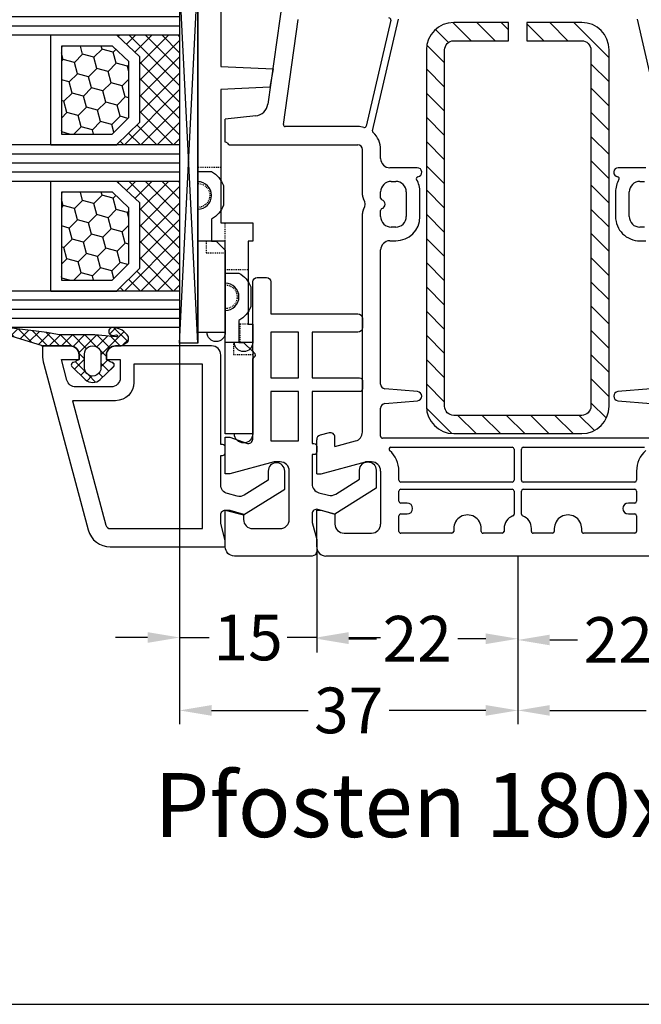
# Model space of a CAD drawing. Units: millimetres. Extents: x -5563 to -4202, y 8866 to 9941.
# Drawn here: x -5108 to -5040, y 8866 to 8973 of the extents above; entities that cross this region are included whole.
import ezdxf

# ---------------------------------------------------------------- set-up
doc = ezdxf.new("R2010")
doc.units = ezdxf.units.MM
for name, pattern in [('AUSGEZOGEN', [0]), ('GESTRICHELT2', [0.375, 0.25, -0.125]), ('VERDECKT2', [0.1875, 0.125, -0.0625])]:
    doc.linetypes.add(name, pattern=pattern)
for name, color, linetype in [('Bemaßung', 1, 'Continuous'), ('Dichtungen', 6, 'AUSGEZOGEN'), ('Glas', 4, 'Continuous'), ('Klotzbrücken', 20, 'Continuous'), ('Stahl', 94, 'Continuous'), ('Text', 7, 'Continuous')]:
    doc.layers.add(name, color=color, linetype=linetype)
doc.styles.add('arialn', font='ARIALN.TTF')
doc.styles.get("Standard").update_dxf_attribs({"font": 'arial.ttf'})
doc.dimstyles.new('Bemaßung klein', dxfattribs={"dimtxt": 5, "dimasz": 3.5, "dimexe": 1.5, "dimexo": 0, "dimgap": 1.5, "dimtad": 0, "dimtih": 1, "dimtoh": 1, "dimdsep": 46, "dimtxsty": 'arialn', "dimcen": 0, "dimclrd": 256, "dimclre": 256, "dimclrt": 256, "dimadec": 0, "dimazin": 0, "dimtfac": 1, "dimtmove": 0, "dimatfit": 3, "dimfxl": 1, "dimtolj": 1, "dimarcsym": 0})

# ---------------------------------------------------------------- blocks, each defined once
blk = doc.blocks.new('180044 gefräst 2seitig')
for p, q in [((0, 21), (0, -21)), ((-58.74499021086876, 13.06323285395206), (-46.5440798134242, 15.88003496749479)), ((-18.31193281083802, 14.54357787137408), (-17.99809734904579, 10.95642212862603)), ((-17.00190265095421, 10.95642212862612), (-16.68806718916153, 14.54357787137386)), ((-12.90000000000123, 14.79999999999995), (-12.90000000000127, -14.79999999999973)), ((-42.5, 14), (-42.5, 11.00000000000044)), ((-41.0000000000004, 13.35000000000034), (-41.00000000000036, 13.85000000000025)), ((-36, 13.85000000000022), (-36.00000000000011, 13.35000000000038)), ((-34.5, 13.35000000000036), (-34.5, 14.00000000000023)), ((-11.89999999999986, 0.6000000000003638), (-11.90000000000009, 13.88339895115087)), ((-9.299999999999955, 13), (-8.300000000000182, 13.00000000000017)), ((-7.099999999999454, 12.99999999999977), (-5.999999999999318, 13.00000000000018)), ((-4.399999999999409, 13), (-2.700000000000273, 13.00000000000018)), ((-37.15000000000009, 12.20000000000027), (-39.85000000000036, 12.20000000000027)), ((-8.100000000000183, 12.80000000000018), (-8.100000000000136, 0.599999999999909)), ((-7.2999999999995, 0.6000000000003638), (-7.299999999999454, 12.79999999999973)), ((-5.799999999999272, 12.80000000000018), (-5.79999999999959, 12.09999999999991)), ((-4.599999999999682, 12.09999999999991), (-4.599999999999409, 12.80000000000018)), ((-2.500000000000273, 12.80000000000018), (-2.500000000000045, 7.200000000000045)), ((-39.84999999999991, 10.70000000000033), (-37.15000000000009, 10.70000000000027)), ((-2.700000000000045, 7), (-3.000000000000227, 7)), ((-3, 4), (-2.700000000000045, 4.000000000000182)), ((-2.5, 3.800000000000182), (-2.500000000000045, 1.699999999999818)), ((-2.700000000000045, 1.499999999999773), (-2.999999999999886, 1.5)), ((-8.300000000000182, 0.399999999999909), (-11.69999999999982, 0.4000000000003752)), ((-4.590597372063257, 0.4000000000003183), (-7.099999999999454, 0.4000000000003638)), ((-11.90000000000004, -13.88339895115041), (-11.89999999999986, -0.599999999999909)), ((-11.69999999999982, -0.399999999999909), (-8.300000000000182, -0.3999999999999204)), ((-8.100000000000136, -0.599999999999909), (-8.100000000000136, -12.79999999999973)), ((-7.299999999999454, -12.79999999999973), (-7.2999999999995, -0.599999999999909)), ((-7.099999999999454, -0.399999999999909), (-4.590597372063257, -0.3999999999998636)), ((-3.000000000000228, -1.5), (-2.700000000000045, -1.500000000000057)), ((-2.500000000000045, -1.700000000000045), (-2.5, -3.800000000000182)), ((-2.700000000000045, -4.000000000000182), (-3, -4)), ((-3.000000000000228, -7), (-2.700000000000045, -7.000000000000057)), ((-2.500000000000045, -7.199999999999818), (-2.500000000000227, -12.79999999999973)), ((-37.15000000000009, -10.70000000000027), (-39.85000000000006, -10.70000000000031)), ((-42.5, -11.00000000000045), (-42.49999999999999, -13.99999999999997)), ((-17.99809734904579, -10.95642212862586), (-18.31193281083792, -14.5435778713738)), ((-16.6880671891613, -14.5435778713738), (-17.00190265095375, -10.95642212862589)), ((-39.85000000000036, -12.20000000000027), (-37.15000000000009, -12.2000000000003)), ((-5.79999999999959, -12.09999999999991), (-5.799999999999272, -12.79999999999973)), ((-4.599999999999409, -12.79999999999973), (-4.599999999999454, -12.09999999999991)), ((-46.5440798134241, -15.88003496749479), (-58.744990210869, -13.06323285395147)), ((-58.65500978913133, -13.90504975738904), (-47.05658312618903, -16.58275754096508)), ((-41.00000000000045, -13.85000000000025), (-41.0000000000004, -13.35000000000037)), ((-36, -13.35000000000036), (-36.00000000000009, -13.85000000000022)), ((-34.5, -14.00000000000023), (-34.50000000000003, -13.35000000000034)), ((-8.300000000000182, -12.99999999999973), (-9.299999999999955, -13)), ((-5.999999999999318, -12.99999999999973), (-7.099999999999454, -12.99999999999972)), ((-2.700000000000273, -13), (-4.399999999999409, -12.99999999999972)), ((-43.5, -15), (-44.5, -14.99999999999998)), ((-39.17082040344485, -15.00000000000023), (-39.85000000000036, -15.00000000000025)), ((-37.15000000000009, -15.00000000000026), (-37.82917959655606, -15.00000000000024)), ((-18.81003015988404, -14.99999999999997), (-33.5, -15.00000000000023)), ((-13.10000000000127, -14.99999999999972), (-16.18996984011562, -14.99999999999996)), ((-9.299999999999955, -14.99999999999955), (-3.5, -14.99999999999955)), ((-10.29999999999995, -15.99999999999955), (-10.29999999999995, -16.64833395016103)), ((-2.5, -19), (-2.5, -15.99999999999955)), ((-39.49498743721892, -16.99999999999983), (-44.5, -17)), ((-13.56128880494452, -17), (-37.50501256278089, -16.99999999999982)), ((-9, -21.5), (-10.29999999999995, -16.64833395016103)), ((-47, -17.5), (-47.00000000000023, -25.44165063248875)), ((-45.00000000000027, -31.49289321881361), (-45, -17.5)), ((-11.99011423967249, -20), (-12.59536297865543, -17.74118095489757)), ((-11.99011423967249, -20), (-13, -19.99999999999955)), ((-5, -21.5), (-4.598076211353373, -20)), ((-4.598076211353373, -20), (-3.5, -20)), ((-13.48296291314455, -20.62940952255076), (-13.21501372071361, -21.62940952255121)), ((-9, -22), (-9, -21.5)), ((-5, -22), (-5, -21.5)), ((-9, -22), (-12.73205080756907, -22)), ((-1, -22), (-5, -22)), ((-47.2278346201922, -25.63970424623699), (-58.72783462019197, -24.02348464715965)), ((-63.8078101300407, -25.32919579377502), (-49.4574700645494, -27.34600456484216)), ((-48.17485239855046, -28.67080250540587), (-47.81633616705983, -31.99999999999974)), ((-45.30000000000018, -31.99999999999973), (-47.81633616705983, -31.99999999999974)), ((-45.21213203435586, -31.78786796564367), (-45.05857864376276, -31.63431457505081))]:
    blk.add_line(p, q)
for centre, radius, start, end in [((-9.299999999999955, 16), 3, 221.4096221092321, 270), ((-39.85000000000036, 13.35000000000031), 1.150000000000034, 179.9999999999984, 270), ((-37.15000000000009, 13.35000000000028), 1.149999999999977, 270, 4.876099524153687e-12), ((-37.15000000000009, 13.35000000000034), 2.650000000000063, 270, 6.394884621840902e-13), ((-8.300000000000182, 12.80000000000018), 0.2, 0, 90), ((-7.099999999999454, 12.79999999999973), 0.2, 90, 180), ((-5.999999999999318, 12.80000000000018), 0.2, 0, 90), ((-4.399999999999409, 12.80000000000018), 0.2, 90, 180), ((-2.700000000000273, 12.80000000000018), 0.2, 0, 90), ((-5.199999999999591, 12.09999999999991), 0.6, 180, 0), ((-42, 11.00000000000045), 0.4999999999999987, 180.0000000000016, 351.8392264145179), ((-41.30708844710261, 10.90063411117939), 0.2000000000000357, 59.25226550869598, 171.8392264146153), ((-39.84999999999945, 13.35000000000048), 2.650000000000162, 239.2522655085239, 269.9999999999902), ((-17.5, 10.99999999999986), 0.4999999999999165, 185.000000000001, 355.0000000000092), ((-3.000000000000227, 5.5), 1.5, 90, 270.0000000000086), ((-2.700000000000045, 7.200000000000045), 0.2, 270, 0), ((-2.700000000000045, 3.800000000000182), 0.2, 0, 90), ((-3.000000000000227, 0), 1.5, 89.99999999998697, 159.3326835065287), ((-2.700000000000045, 1.699999999999818), 0.2, 270, 0), ((-11.69999999999982, 0.6000000000003638), 0.2, 180, 270), ((-8.300000000000182, 0.599999999999909), 0.2, 270, 0), ((-7.099999999999454, 0.6000000000003638), 0.2, 180, 270), ((-4.590597372063257, 0.600000000000307), 0.2, 270, 339.3326835065341), ((-11.69999999999982, -0.599999999999909), 0.2, 90, 180), ((-8.300000000000182, -0.599999999999909), 0.2, 0, 90), ((-7.099999999999454, -0.599999999999909), 0.2, 90, 180), ((-4.590597372063257, -0.5999999999998522), 0.2, 20.66731649344302, 90), ((-3.000000000000227, 0), 1.5, 200.667316493458, 270), ((-2.700000000000045, -1.700000000000045), 0.2, 0, 90), ((-3.000000000000227, -5.5), 1.5, 89.99999999999132, 270), ((-2.700000000000045, -3.800000000000182), 0.2, 270, 0), ((-2.700000000000045, -7.200000000000045), 0.2, 6.513775987637282e-11, 90), ((-42, -11.00000000000045), 0.4999999999999992, 8.16077358548184, 180), ((-39.84999999999945, -13.35000000000048), 2.650000000000164, 90.00000000001306, 120.7477344914722), ((-37.15000000000009, -13.35000000000034), 2.650000000000063, 0, 90), ((-17.49999999999977, -10.99999999999969), 0.5000000000001442, 4.999999999994673, 175.0000000000017), ((-41.30708844710261, -10.90063411117939), 0.2000000000000357, 188.1607735853853, 300.7477344913556), ((-5.199999999999591, -12.09999999999991), 0.6, 0, 180), ((-39.85000000000036, -13.35000000000031), 1.150000000000034, 90, 180.0000000000032), ((-37.15000000000009, -13.35000000000028), 1.149999999999977, 359.9999999999957, 90), ((-8.300000000000182, -12.79999999999973), 0.2, 270, 0), ((-7.099999999999454, -12.79999999999973), 0.2, 180, 270), ((-5.999999999999318, -12.79999999999973), 0.2, 270, 0), ((-4.399999999999409, -12.79999999999973), 0.2, 180, 270), ((-2.700000000000273, -12.79999999999973), 0.2, 270, 0), ((-58.70000000000005, -14.09992377034609), 0.2, 77.00000000001597, 180), ((-43.5, -14), 1.000000000000007, 270, 1.598721155460225e-12), ((-39.85000000000036, -13.85000000000025), 1.15, 180, 270), ((-37.15000000000009, -13.85000000000025), 1.15, 270, 1.598721155460225e-12), ((-33.5, -14.00000000000023), 0.9999999999999999, 180, 270), ((-11.70000000000005, -13.88339895115041), 0.2, 180, 318.5903778906076), ((-9.299999999999955, -16), 3, 90, 138.5903778907683), ((-44.49999999999545, -17.49999999999818), 2.499999999998203, 90.00000000010422, 137.765803745002), ((-39.17082040344485, -14.80000000000021), 0.2, 270, 343.3984533201917), ((-38.50000000000045, -14.99999996582341), 0.5000000000000586, 16.60154667980825, 163.3984533201848), ((-37.82917959655606, -14.80000000000024), 0.2, 196.6015466798179, 270), ((-18.81003015988381, -14.49999999999994), 0.5000000000000194, 269.9999999999739, 354.9999999999974), ((-16.18996984011574, -14.49999999999994), 0.5000000000000193, 185.0000000000061, 270.000000000013), ((-13.10000000000127, -14.79999999999973), 0.2, 270, 0), ((-9.299999999999955, -15.99999999999955), 1, 90, 180), ((-3.5, -15.99999999999955), 1, 0, 90), ((-46.49908960255516, -15.68516095453771), 0.2000000000000308, 256.9999999999543, 317.7658037449017), ((-47.10157333705774, -16.77763155392222), 0.2, 344.4818351317529, 77.00000000002147), ((-44.5, -17.5), 2.5, 164.481835131788, 180), ((-44.5, -17.5), 0.5, 90, 180), ((-39.49498743721915, -16.19999999999982), 0.8, 270.0000000000163, 303.5573097648975), ((-38.5, -17.69999999999982), 1, 56.44269023510238, 123.5573097649123), ((-37.50501256278108, -16.19999999999982), 0.8, 236.4426902350978, 270.0000000000132), ((-13.56128880494452, -18), 1, 14.99999999999448, 90), ((-3.5, -19), 1, 270, 0), ((-13, -20.49999999999955), 0.5, 90, 194.9999999999945), ((-1, -21), 1, 270, 0), ((-12.73205080756907, -21.5), 0.5, 194.9999999999945, 270), ((-47.20000000000027, -25.44165063248875), 0.2, 262.0000000000222, 0), ((-49.66622971598963, -28.83140666795452), 1.5, 6.146409095962184, 81.99999999999498), ((-45, -32), 0.3000000000001819, 134.9999999999372, 179.9999999999498), ((-45.20000000000027, -31.49289321881361), 0.2, 315.0000000000633, 0)]:
    blk.add_arc(centre, radius, start, end)
blk = doc.blocks.new('229102')
at = {"layer": 'Stahl'}
h = blk.add_hatch(dxfattribs=at)
h.set_pattern_fill('ANSI31', color=6, scale=15, style=0)
h.set_pattern_definition([(45, (-261.6024232436069, -188.5239645914668), (-1.325825214724776, 1.325825214724777), [])])
h.paths.add_polyline_path([(19.60651771279532, -8.371353595072918, -0.4142135623730951), (18.60651771279532, -9.371353595072918), (-20.39348228720473, -9.371353595072918, -0.4142135623730951), (-21.39348228720473, -8.371353595072918), (-21.39348228720471, -2.371353595072918), (-23.39348228720471, -2.371353595072918), (-23.39348228720471, -8.371353595072918, 0.4142135623730951), (-20.39348228720471, -11.37135359507292), (18.60651771279532, -11.37135359507292, 0.4142135623730951), (21.60651771279532, -8.371353595072918), (21.60651771279532, 5.62864640492711, 0.4142135623730951), (18.60651771279532, 8.62864640492711), (-20.39348228720471, 8.62864640492711, 0.4142135623730951), (-23.39348228720471, 5.62864640492711), (-23.39348228720471, -0.3713535950728897), (-21.39348228720471, -0.3713535950728897), (-21.39348228720471, 5.62864640492711, -0.4142135623730951), (-20.39348228720471, 6.62864640492711), (18.60651771279532, 6.62864640492711, -0.4142135623730951), (19.60651771279532, 5.62864640492711)])
blk.add_lwpolyline([(-21.39348228720471, -2.371353595072918), (-23.39348228720471, -2.371353595072918), (-23.39348228720471, -8.371353595072918, 0.414213562373095), (-20.39348228720471, -11.37135359507292), (18.60651771279532, -11.37135359507292, 0.414213562373095), (21.60651771279532, -8.371353595072918), (21.60651771279532, 5.62864640492711, 0.414213562373095), (18.60651771279532, 8.62864640492711), (-20.39348228720471, 8.62864640492711, 0.414213562373095), (-23.39348228720471, 5.62864640492711), (-23.39348228720471, -0.3713535950729181), (-21.39348228720471, -0.3713535950729181), (-21.39348228720471, 5.62864640492711, -0.414213562373095), (-20.39348228720471, 6.62864640492711), (18.60651771279532, 6.62864640492711, -0.414213562373095), (19.60651771279532, 5.62864640492711), (19.60651771279532, -8.371353595072918, -0.414213562373095), (18.60651771279532, -9.371353595072918), (-20.39348228720473, -9.371353595072918, -0.414213562373095), (-21.39348228720473, -8.371353595072918)], format="xyb", close=True)
blk = doc.blocks.new('Glas 4-12-4-12-4')
at = {"linetype": 'VERDECKT2'}
h = blk.add_hatch(dxfattribs=at)
h.set_pattern_fill('HONEY', color=1, scale=0.4, angle=45, style=0)
h.set_pattern_definition([(45, (0, 0), (0.5693256106587867, 2.12475122566196), [1.27, -2.54]), (165, (0, 0), (-2.124751343474773, -0.5693251709753814), [1.27, -2.54]), (105, (0, 0), (-1.555425732815986, 1.555426054686578), [-2.54, 1.27])])
h.paths.add_polyline_path([(14.19110001199806, 12.93504535975444), (14.19110001199806, 7.335076786581344), (15.87363518529087, 5.542079388111232), (21.99783468446276, 5.542079388111234), (23.80890001199804, 7.381980162194863), (23.80890001199805, 12.93504535975444)])
h = blk.add_hatch(dxfattribs=at)
h.set_pattern_fill('HONEY', color=1, scale=0.4, angle=45, style=0)
h.set_pattern_definition([(45, (15.99999999999909, 0), (0.5693256106587867, 2.12475122566196), [1.27, -2.54]), (165, (15.99999999999909, 0), (-2.124751343474773, -0.5693251709753814), [1.27, -2.54]), (105, (15.99999999999909, 0), (-1.555425732815986, 1.555426054686578), [-2.54, 1.27])])
h.paths.add_polyline_path([(30.19110001199715, 12.93504535975444), (30.19110001199715, 7.335076786581344), (31.87363518528996, 5.542079388111231), (37.99783468446185, 5.542079388111233), (39.80890001199714, 7.381980162194857), (39.80890001199714, 12.93504535975444)])
h = blk.add_hatch(dxfattribs=at)
h.set_pattern_fill('ANSI37', color=1, scale=0.4, style=0)
h.set_pattern_definition([(45, (0, 0), (-0.8980256121069152, 0.8980256121069154), []), (135, (0, 0), (-0.8980256121069154, -0.8980256121069152), [])])
h.paths.add_polyline_path([(15.35794831071376, 4.350979388111229), (13.00000001199806, 6.863732305513621), (13.00000001199806, -1.138869265560061e-08), (25.00000001199714, -1.138869265560061e-08), (25.00000001199714, 6.894111998619335), (22.4967240967444, 4.350979388111227)])
h = blk.add_hatch(dxfattribs=at)
h.set_pattern_fill('ANSI37', color=1, scale=0.4, style=0)
h.set_pattern_definition([(45, (15.99999999999909, 0), (-0.8980256121069152, 0.8980256121069154), []), (135, (15.99999999999909, 0), (-0.8980256121069154, -0.8980256121069152), [])])
h.paths.add_polyline_path([(41.00000001199624, 6.894111998619336), (38.49672409674349, 4.350979388111227), (31.35794831071285, 4.350979388111228), (29.00000001199714, 6.863732305513621), (29.00000001199714, -1.138869265560061e-08), (41.00000001199624, -1.138869265560061e-08)])
at = {"color": 1}
for p, q in [((13.00000001199805, 6.863732305513621), (13.00000001199805, 14.12614535975445)), ((13.00000001199805, 14.12614535975445), (25.00000001199714, 14.12614535975445)), ((25.00000001199805, 14.09576566664873), (25.00000001199805, 6.863732305513622)), ((29.00000001199714, 6.863732305513621), (29.00000001199714, 14.12614535975445)), ((29.00000001199714, 14.12614535975445), (41.00000001199624, 14.12614535975445)), ((41.00000001199714, 14.09576566664873), (41.00000001199714, 6.863732305513622)), ((14.19110001199806, 12.93504535975444), (23.80890001199805, 12.93504535975444)), ((14.19110001199806, 7.335076786581343), (14.19110001199806, 12.93504535975444)), ((23.80890001199805, 12.93504535975444), (23.80890001199804, 7.381980162194862)), ((30.19110001199715, 12.93504535975444), (39.80890001199714, 12.93504535975444)), ((30.19110001199715, 7.335076786581343), (30.19110001199715, 12.93504535975444)), ((39.80890001199714, 12.93504535975444), (39.80890001199714, 7.381980162194862)), ((15.35794831071376, 4.350979388111228), (13.00000001199805, 6.863732305513621)), ((15.87363518529087, 5.542079388111232), (14.19110001199806, 7.335076786581343)), ((23.80890001199804, 7.381980162194862), (21.99783468446276, 5.542079388111233)), ((25.00000001199714, 6.894111998619337), (22.4967240967444, 4.350979388111227)), ((31.35794831071285, 4.350979388111228), (29.00000001199714, 6.863732305513621)), ((31.87363518528996, 5.542079388111232), (30.19110001199715, 7.335076786581343)), ((39.80890001199714, 7.381980162194862), (37.99783468446185, 5.542079388111233)), ((41.00000001199624, 6.894111998619337), (38.49672409674349, 4.350979388111227)), ((21.99783468446276, 5.542079388111233), (15.87363518529087, 5.542079388111232)), ((37.99783468446185, 5.542079388111233), (31.87363518528996, 5.542079388111232)), ((22.4967240967444, 4.350979388111227), (15.35794831071376, 4.350979388111228)), ((38.49672409674349, 4.350979388111227), (31.35794831071285, 4.350979388111228)), ((13.00000001199805, -1.138869265560061e-08), (25.00000001199714, -1.138869265560061e-08)), ((29.00000001199714, -1.138869265560061e-08), (41.00000001199624, -1.138869265560061e-08))]:
    blk.add_line(p, q, dxfattribs=at)
at = {"layer": 'Glas', "linetype": 'VERDECKT2'}
blk.add_line((50.00000001199624, 37.28174616792057), (4.000000011998054, 37.28174616792057), dxfattribs=at)
at = {"layer": 'Glas'}
for p, q in [((9.000000011998054, -1.138869265560061e-08), (9.000000011998054, 37.28174616792057)), ((10.00000001199805, -1.138869265560061e-08), (10.00000001199805, 37.28174616792057)), ((11.00000001199805, -1.138869265560061e-08), (11.00000001199805, 37.28174616792057)), ((12.00000001199805, -1.138869265560061e-08), (12.00000001199805, 37.28174616792057)), ((13.00000001199805, -1.138869265560061e-08), (13.00000001199805, 37.28174616792057)), ((25.00000001199714, -1.138869265560061e-08), (25.00000001199714, 37.28174616792057)), ((26.00000001199714, -1.138869265560061e-08), (26.00000001199714, 37.28174616792057)), ((27.00000001199714, -1.138869265560061e-08), (27.00000001199714, 37.28174616792057)), ((28.00000001199714, -1.138869265560061e-08), (28.00000001199714, 37.28174616792057)), ((29.00000001199714, -1.138869265560061e-08), (29.00000001199714, 37.28174616792057)), ((41.00000001199624, -1.138869265560061e-08), (41.00000001199624, 37.28174616792057)), ((42.00000001199624, -1.138869265560061e-08), (42.00000001199624, 37.28174616792057)), ((43.00000001199624, -1.138869265560061e-08), (43.00000001199624, 37.28174616792057)), ((44.00000001199624, -1.138869265560061e-08), (44.00000001199624, 37.28174616792057)), ((45.00000001199624, -1.138869265560061e-08), (45.00000001199624, 37.28174616792057)), ((9.000000011998054, -1.138869265560061e-08), (13.00000001199805, -1.138869265560061e-08)), ((25.00000001199714, -1.138869265560061e-08), (29.00000001199714, -1.138869265560061e-08)), ((41.00000001199624, -1.138869265560061e-08), (45.00000001199624, -1.138869265560061e-08))]:
    blk.add_line(p, q, dxfattribs=at)
blk = doc.blocks.new('120136')
for points in [[(-7.403460238670959, 1.999999999999716, -0.414213562373095), (-7.703460238671141, 2.299999999999727), (-7.703460238671141, 2.499999999999545), (-17.50346023867132, 2.5, -0.414213562373095), (-18.50346023867132, 3.5), (-18.50346023867132, 14.00000000000006, -0.4142135623730868), (-17.50346023867132, 15), (-17.00346023867132, 15), (-17.00346023867132, 13.5), (-15.00346023867132, 13.5, 0.414213562373095), (-14.00346023867132, 14.5), (-14.00346023867132, 18.35731922778683, 0.3393649165275758), (-14.74433167258394, 19.32316206502128), (-17.00346023867132, 19.9292697290939), (-17.00346023867132, 18), (-17.50346023867132, 18, -0.414213562373095), (-18.50346023867132, 19), (-18.50346023867132, 22), (-17.53072225815595, 22, -0.06562392076712643), (-16.49420799380641, 21.86337134893893), (1.644361176548045, 16.99692596177056, -0.3393649165276042), (3.496539761328677, 14.58231886868407), (3.496539761328677, 2), (2.796539761328859, 2), (0.9305143575447801, 2.499999999999545), (-0.0182602946570114, 2.499999999999545, 0.4931454260313256), (-0.5012232078015586, 1.870590477448275), (0, 0), (-2.811912083590869, -4.499999999999545), (-4.803460238670596, -4.499999999999545, -0.9999999999999999), (-4.803460238670596, -2.699999999999477), (-3.809668376205991, -2.699999999999363), (-2.171649843773594, -0.07862238333882487, 0.2080002991315367), (-2.053772113640662, 0.710115925996945), (-2.334771267505857, 1.758819045102427, 0.3394542588633653), (-3.300697093794952, 2.499999999999545), (-6.503460238671323, 2.499999999999545), (-6.503460238671323, 2.299999999999727, -0.414213562373095), (-6.803460238670596, 1.999999999999716)], [(-12.50346023867132, 18.72195265592291), (1.126104044372369, 15.06524028730138, -0.3393649165276071), (1.496539761328677, 14.58231886868407), (1.496539761328677, 4.5), (-16.50346023867132, 4.5), (-16.50346023867132, 12), (-14.50346023867132, 12, 0.4142135623730992), (-12.50346023867132, 14.00000000000006)]]:
    blk.add_lwpolyline(points, format="xyb", close=True)
blk = doc.blocks.new('120636g')
at = {"layer": 'Dichtungen'}
h = blk.add_hatch(dxfattribs=at)
h.set_pattern_fill('ANSI37', color=6, scale=7.5, style=0)
h.set_pattern_definition([(45, (-574.8711626432748, -620.9830532418143), (-0.6629126073623882, 0.6629126073623883), []), (135, (-574.8711626432748, -620.9830532418143), (-0.6629126073623883, -0.6629126073623882), [])])
edge = h.paths.add_edge_path()
edge.add_line((-16.19522503867108, 18.75685890000011), (-14.83435093867092, 17.32743460000029))
edge.add_arc((-15.70348370657643, 16.50000770000032), 1.200011267901538, -43.59180370215421, 43.59180370213829, ccw=False)
edge.add_line((-14.83435093867115, 15.67258080000011), (-16.19522503867108, 14.24315650000005))
edge.add_arc((-16.4125033062361, 14.45000491111296), 0.2999935178232858, 195.0001137512348, 316.4086978459811, ccw=False)
edge.add_line((-16.70227463867104, 14.37236030000008), (-16.76374843867109, 14.60177620000013))
edge.add_arc((-13.83889701752333, 16.63365719222031), 3.56136156579695, 207.3043505901209, 214.7875329624643, ccw=False)
edge.add_line((-17.00346023867132, 15), (-17.50346023867132, 15))
edge.add_arc((-17.50346023867087, 13.99999999999977), 1.000000000000227, 90.00000000002606, 179.999999999987)
edge.add_line((-18.5034602386711, 14), (-18.5034602386711, 13.48038870000005))
edge.add_arc((-18.80357794230677, 13.48043459574666), 0.3001177071450003, 330.00335476470156, 359.9912379958727, ccw=False)
edge.add_line((-18.54365959803977, 13.33039096057519), (-18.87783463867106, 12.75155260000008))
edge.add_arc((-19.13766139911515, 12.90157312058965), 0.3000268355344833, 271.67140767323326, 329.9984337312697, ccw=False)
edge.add_line((-19.12891038744795, 12.60167393446932), (-19.50346403867115, 12.60167320000005))
edge.add_arc((-18.55317978809284, 14.29902548758763), 1.945262179007239, 181.1499096680313, 240.7571622679588, ccw=False)
edge.add_arc((-20.07853122346473, 14.33010223414306), 0.4253378543821486, -4.659466706497824, 189.488251430547, ccw=False)
edge.add_line((-19.65459906647698, 14.2955505823428), (-19.71075447401176, 13.89333894316303))
edge.add_arc((-19.59843870279576, 13.89619146745929), 0.1123519886726854, 181.4548489001843, 388.7688989436136)
edge.add_line((-19.49995453867109, 13.95026400000006), (-19.7034686386711, 16.27667620000011))
edge.add_line((-19.7034686386711, 16.27667620000011), (-19.7034686386711, 19.97534950000011))
edge.add_arc((-34.41485924048524, 18.19544614941052), 14.81867299647932, 6.898577752195835, 12.9658687922557)
edge.add_line((-19.97400467665557, 21.520320409124), (-20.48832185531285, 25.64959219307605))
edge.add_arc((-20.09127050383741, 25.69807731914463), 0.4000007289472823, 17.361472184008903, 186.9620899970711, ccw=False)
edge.add_line((-19.70949332852945, 25.81743715984589), (-18.56449384987161, 22.15522225393238))
edge.add_arc((-19.04212723152608, 21.87780575000035), 0.5523527531610143, -12.780994617360875, 30.148650932901717, ccw=False)
edge.add_line((-18.5034602386711, 21.7556115000001), (-18.50346023867132, 19.00000000000011))
edge.add_arc((-17.50346023867132, 19), 1, 179.9999999999935, 270)
edge.add_line((-17.50346023867132, 18), (-17.00346023867132, 18))
edge.add_arc((-13.83485581884404, 16.36398886591919), 3.566032304983418, 145.2182474548824, 152.6918269729591, ccw=False)
edge.add_line((-16.76374843867109, 18.39823920000003), (-16.70227463867093, 18.62765510000008))
edge.add_arc((-16.41250330621538, 18.55001048880615), 0.2999935178641661, 43.59130216795921, 164.9998862348312, ccw=False)
edge = h.paths.add_edge_path(flags=16)
edge.add_arc((-17.60346678867836, 16.49999815000007), 0.8999919500360164, 89.99948751603493, 270.0005124839651)
edge.add_line((-17.60345873867107, 15.60000620000005), (-16.10346253867101, 15.60000620000005))
edge.add_arc((-16.10345448866383, 16.49999815000024), 0.8999919500361869, 269.9994875160422, 450.0005124839578)
edge.add_line((-16.10346253867101, 17.39999010000042), (-17.60345873867107, 17.39999010000008))
at = {"layer": 'Dichtungen', "color": 6}
for points in [[(-16.19522503867108, 18.75685890000011), (-14.83435093867092, 17.32743460000029, -0.399888497698231), (-14.83435093867115, 15.67258080000011), (-16.19522503867108, 14.24315650000005, -0.5855743656770479), (-16.70227463867104, 14.37236030000008), (-16.76374843867109, 14.60177620000013, -0.03266315120447103), (-17.00346023867132, 15), (-17.50346023867132, 15, 0.4142135623728952), (-18.5034602386711, 14), (-18.5034602386711, 13.48038870000005, -0.1315987122318708), (-18.54365959803977, 13.33039096057519), (-18.87783463867106, 12.75155260000008, -0.2601405045438829), (-19.12891038744795, 12.60167393446932), (-19.50346403867115, 12.60167320000005, -0.26611331285629), (-20.49805021101076, 14.25998726100067, -1.131763443281861), (-19.65459906647698, 14.2955505823428), (-19.71075447401176, 13.89333894316303, 1.272075403165951), (-19.49995453867109, 13.95026400000006), (-19.7034686386711, 16.27667620000011), (-19.7034686386711, 19.97534950000011, 0.02647973771903128), (-19.97400467665557, 21.520320409124), (-20.48832185531285, 25.64959219307605, -0.913130423707577), (-19.70949332852945, 25.81743715984589), (-18.56449384987161, 22.15522225393238, -0.1895379062843646), (-18.5034602386711, 21.7556115000001), (-18.50346023867132, 19.00000000000011, 0.4142135623731283), (-17.50346023867132, 18), (-17.00346023867132, 18, -0.03262120620300393), (-16.76374843867109, 18.39823920000003), (-16.70227463867093, 18.62765510000008, -0.5855743655137186)], [(-17.60345873867107, 17.39999010000008, 1.000008944572556), (-17.60345873867107, 15.60000620000005), (-16.10346253867101, 15.60000620000005, 1.00000894457243), (-16.10346253867101, 17.39999010000042)]]:
    blk.add_lwpolyline(points, format="xyb", close=True, dxfattribs=at)
blk.add_blockref('120136', (-1.77635683940025e-15, 0))
blk = doc.blocks.new('*D130')
at = {"layer": 'Bemaßung', "lineweight": -2, "transparency": 16777216}
for p, q in [((-5075.231910037055, 8915.621277573067), (-5075.231910037055, 8904.0657417869)), ((-5053.231910037055, 8914.621277573067), (-5053.231910037055, 8904.0657417869)), ((-5071.731910037055, 8905.5657417869), (-5068.685525316728, 8905.5657417869)), ((-5056.731910037055, 8905.5657417869), (-5059.778294757382, 8905.5657417869))]:
    blk.add_line(p, q, dxfattribs=at)
at = {"layer": 'Bemaßung', "transparency": 16777216}
for points in [[(-5071.731910037055, 8906.149075120235), (-5071.731910037055, 8904.982408453567), (-5075.231910037055, 8905.5657417869)], [(-5056.731910037055, 8906.149075120235), (-5056.731910037055, 8904.982408453567), (-5053.231910037055, 8905.5657417869)]]:
    blk.add_solid(points, dxfattribs=at)
at = {"layer": 'Defpoints', "color": 0, "transparency": 16777216}
for p in [(-5075.231910037055, 8915.621277573067), (-5053.231910037055, 8914.621277573067), (-5075.231910037055, 8905.5657417869)]:
    blk.add_point(p, dxfattribs=at)
at = {"layer": 'Bemaßung', "transparency": 16777216, "insert": (-5064.231910037055, 8905.5657417869), "char_height": 5, "attachment_point": 5, "style": 'arialn'}
blk.add_mtext('\\A1;22', dxfattribs=at)
blk = doc.blocks.new('*D131')
at = {"layer": 'Bemaßung', "lineweight": -2, "transparency": 16777216}
for p, q in [((-5090.231781191123, 8938.60359708927), (-5090.231781191123, 8904.200989952253)), ((-5075.231905576817, 8915.618290859878), (-5075.231905576817, 8904.200989952253)), ((-5093.731781191123, 8905.700989952253), (-5097.231781191123, 8905.700989952253)), ((-5090.231781191123, 8905.700989952253), (-5086.99105211521, 8905.700989952253)), ((-5075.231905576817, 8905.700989952253), (-5078.472634652727, 8905.700989952253)), ((-5071.731905576817, 8905.700989952253), (-5068.231905576817, 8905.700989952253))]:
    blk.add_line(p, q, dxfattribs=at)
at = {"layer": 'Bemaßung', "transparency": 16777216}
for points in [[(-5093.731781191123, 8906.284323285587), (-5093.731781191123, 8905.117656618919), (-5090.231781191123, 8905.700989952253)], [(-5071.731905576817, 8906.284323285587), (-5071.731905576817, 8905.117656618919), (-5075.231905576817, 8905.700989952253)]]:
    blk.add_solid(points, dxfattribs=at)
at = {"layer": 'Defpoints', "color": 0, "transparency": 16777216}
for p in [(-5090.231781191123, 8938.60359708927), (-5075.231905576817, 8915.618290859878), (-5090.231781191123, 8905.700989952253)]:
    blk.add_point(p, dxfattribs=at)
at = {"layer": 'Bemaßung', "transparency": 16777216, "insert": (-5082.731843383968, 8905.700989952253), "char_height": 5, "attachment_point": 5, "style": 'arialn'}
blk.add_mtext('\\A1;15', dxfattribs=at)
blk = doc.blocks.new('*D132')
at = {"layer": 'Bemaßung', "lineweight": -2, "transparency": 16777216}
for p, q in [((-5090.231781191123, 8938.60359708927), (-5090.231781191123, 8896.22119910397)), ((-5053.231910037055, 8914.621277573067), (-5053.231910037055, 8896.22119910397)), ((-5086.731781191123, 8897.72119910397), (-5076.166702367159, 8897.72119910397)), ((-5056.731910037055, 8897.72119910397), (-5067.29698886102, 8897.72119910397))]:
    blk.add_line(p, q, dxfattribs=at)
at = {"layer": 'Bemaßung', "transparency": 16777216}
for points in [[(-5086.731781191123, 8898.304532437303), (-5086.731781191123, 8897.137865770635), (-5090.231781191123, 8897.72119910397)], [(-5056.731910037055, 8898.304532437303), (-5056.731910037055, 8897.137865770635), (-5053.231910037055, 8897.72119910397)]]:
    blk.add_solid(points, dxfattribs=at)
at = {"layer": 'Defpoints', "color": 0, "transparency": 16777216}
for p in [(-5090.231781191123, 8938.60359708927), (-5053.231910037055, 8914.621277573067), (-5053.231910037055, 8897.72119910397)]:
    blk.add_point(p, dxfattribs=at)
at = {"layer": 'Bemaßung', "transparency": 16777216, "insert": (-5071.731845614089, 8897.72119910397), "char_height": 5, "attachment_point": 5, "style": 'arialn'}
blk.add_mtext('\\A1;37', dxfattribs=at)
blk = doc.blocks.new('*D133')
at = {"layer": 'Bemaßung', "lineweight": -2, "transparency": 16777216}
for p, q in [((-5031.231910037055, 8915.621277573067), (-5031.231910037055, 8903.930472322623)), ((-5053.231910037055, 8914.621277573067), (-5053.231910037055, 8903.930472322623)), ((-5049.731910037055, 8905.430472322623), (-5046.685525316728, 8905.430472322623)), ((-5034.731910037055, 8905.430472322623), (-5037.778294757382, 8905.430472322623))]:
    blk.add_line(p, q, dxfattribs=at)
at = {"layer": 'Bemaßung', "transparency": 16777216}
for points in [[(-5049.731910037055, 8906.013805655957), (-5049.731910037055, 8904.84713898929), (-5053.231910037055, 8905.430472322623)], [(-5034.731910037055, 8906.013805655957), (-5034.731910037055, 8904.84713898929), (-5031.231910037055, 8905.430472322623)]]:
    blk.add_solid(points, dxfattribs=at)
at = {"layer": 'Defpoints', "color": 0, "transparency": 16777216}
for p in [(-5031.231910037055, 8915.621277573067), (-5053.231910037055, 8914.621277573067), (-5031.231910037055, 8905.430472322623)]:
    blk.add_point(p, dxfattribs=at)
at = {"layer": 'Bemaßung', "transparency": 16777216, "insert": (-5042.231910037055, 8905.430472322623), "char_height": 5, "attachment_point": 5, "style": 'arialn'}
blk.add_mtext('\\A1;22', dxfattribs=at)
blk = doc.blocks.new('*D135')
at = {"layer": 'Bemaßung', "lineweight": -2, "transparency": 16777216}
for p, q in [((-5016.232038882987, 8938.60359708927), (-5016.232038882987, 8896.22119910397)), ((-5053.231910037055, 8914.621277573067), (-5053.231910037055, 8896.22119910397)), ((-5049.731910037055, 8897.72119910397), (-5039.166831213091, 8897.72119910397)), ((-5019.732038882987, 8897.72119910397), (-5030.297117706951, 8897.72119910397))]:
    blk.add_line(p, q, dxfattribs=at)
at = {"layer": 'Bemaßung', "transparency": 16777216}
for points in [[(-5049.731910037055, 8898.304532437303), (-5049.731910037055, 8897.137865770635), (-5053.231910037055, 8897.72119910397)], [(-5019.732038882987, 8898.304532437303), (-5019.732038882987, 8897.137865770635), (-5016.232038882987, 8897.72119910397)]]:
    blk.add_solid(points, dxfattribs=at)
at = {"layer": 'Defpoints', "color": 0, "transparency": 16777216}
for p in [(-5016.232038882987, 8938.60359708927), (-5053.231910037055, 8914.621277573067), (-5053.231910037055, 8897.72119910397)]:
    blk.add_point(p, dxfattribs=at)
at = {"layer": 'Bemaßung', "transparency": 16777216, "insert": (-5034.731974460021, 8897.72119910397), "char_height": 5, "attachment_point": 5, "style": 'arialn'}
blk.add_mtext('\\A1;37', dxfattribs=at)
blk = doc.blocks.new('130250')
blk.add_lwpolyline([(-0.4019237886468545, 12), (-0.4019237886468545, 11.5), (0, 10), (0.5980762113531455, 10, -0.4142135623731616), (1.598076211353145, 9), (1.598076211353145, 6, -0.414213562373095), (0.5980762113531455, 5), (-4.701923788647036, 5, -0.4142135623731616), (-5.701923788647036, 6), (-5.701923788647036, 6.648333950160577), (-4.401923788646855, 11.5), (-4.401923788646855, 12), (-8.401923788646855, 12), (-8.401923788646855, 11.5), (-7.736225895959706, 9.67101007166275, -0.5205670505516866), (-8.206072206352474, 9), (-16.97765971993476, 9.000000000000455), (-17.18979175429104, 8.787867965644182, -0.414213562373048), (-17.61405582300267, 8.78786796564441), (-17.82618785735895, 9.000000000000455), (-25.40192378864685, 9.000000000000455, 0.414213562373095), (-25.90192378864685, 8.500000000000455), (-25.90192378864685, 7.500000000000455, 0.414213562373095), (-25.40192378864685, 7.000000000000455), (-21.90192378864685, 7), (-21.90192378864685, -2.5, 0.414213562373095), (-21.40192378864685, -3), (-20.40192378864685, -3, 0.414213562373095), (-19.90192378864685, -2.5), (-19.90192378864685, 2.5), (-14.90192378864685, 2.5), (-14.90192378864685, -2.699999999999818, 0.4142135623730284), (-14.60192378864713, -2.999999999999773), (-13.70192378864704, -3, 0.414213562373095), (-13.40192378864685, -2.699999999999818), (-13.40192378864685, 2.5), (-7.703460238672051, 2.5), (-7.703460238672051, 2.300000000000182, 0.414213562373095), (-7.403460238671869, 2.000000000000227), (-6.80346023867196, 2, 0.4142135623729619), (-6.503460238671778, 2.300000000000182), (-6.503460238671778, 2.5), (-3.300697093794952, 2.499999999999545, -0.3394542588634028), (-2.334771267505857, 1.758819045101973), (-2.053772113641571, 0.7101159259968881, -0.2080002991315731), (-2.171649843774503, -0.07862238333882487), (-3.809668376206901, -2.699999999999363), (-4.803460238671505, -2.699999999999363, 0.9999999999999999), (-4.803460238671505, -4.499999999999545), (-2.811912083591778, -4.499999999999545), (0, 0), (-0.5012232078020133, 1.870590477448786, -0.4931454260313423), (-0.01826029465746615, 2.5), (0.9305143575438706, 2.5), (2.796539761328404, 2), (4.098076211353145, 2, 0.414213562373095), (4.598076211353145, 2.5), (4.598076211353145, 11, 0.4142135623729619), (3.5980762113536, 12)], format="xyb", close=True)
for points in [[(-14.90192378864685, 4), (-19.90192378864685, 4), (-19.90192378864685, 7.000000000000455), (-14.90192378864685, 7.000000000000455)], [(-8.003460238671778, 4), (-13.40192378864685, 4), (-13.40192378864685, 7.000000000000455), (-8.003460238671778, 7)]]:
    blk.add_lwpolyline(points, close=True)
blk = doc.blocks.new('A$C406C0DE1')
at = {"layer": 'Klotzbrücken', "color": 3}
for p, q in [((3.499907413723122, 9.63980829556749), (3.499907413723122, 11.63980829556749)), ((3.499907413723122, 11.63980829556749), (43.49990741372312, 11.63980829556749)), ((43.48055278297397, 11.63980829556749), (3.499907413723122, 9.63980829556749)), ((43.48055278297397, 9.63980829556749), (43.48055278297397, 11.63980829556749)), ((3.499907413723122, 9.63980829556749), (43.48055278297397, 9.63980829556749))]:
    blk.add_line(p, q, dxfattribs=at)
at = {"layer": 'Klotzbrücken', "linetype": 'GESTRICHELT2', "ltscale": 0.1}
for p, q in [((24.19989917233045, 9.639990162221808), (24.19989917233045, 7.139990162221354)), ((32.2999053661847, 8.740362487058633), (33.59990536618392, 8.740362487058519)), ((32.2999053661847, 8.140362487059065), (32.2999053661847, 8.740362487058633)), ((33.59990536618392, 8.740362487058519), (33.59990536618432, 6.640362487058155)), ((32.2998991723864, 6.639990162221354), (30.2998991723864, 6.639990162221354)), ((35.39989917233032, 6.639990162221808), (35.39989917233032, 4.139990162221354)), ((43.39990536624146, 5.740362487058633), (44.69990536624067, 5.740362487058519)), ((43.39990536624146, 5.140362487059065), (43.39990536624146, 5.740362487058633)), ((44.69990536624067, 5.740362487058519), (44.69990536624107, 3.640362487058155)), ((41.39989917238665, 4.139990162221352), (41.39989917238671, 5.039990162221443)), ((41.39989917238671, 5.039990162221443), (43.39989917238671, 5.039990162221443))]:
    blk.add_line(p, q, dxfattribs=at)
at = {"layer": 'Klotzbrücken'}
for p, q in [((36.89989917238671, 6.639990162221354), (35.79989917238635, 6.639990162221354)), ((0.9998991723866766, 5.439990162221537), (3.499899172386677, 5.439990162221537)), ((3.499899172386677, -9.837778518040352e-06), (0.2417673065094732, 3.787888886389855))]:
    blk.add_line(p, q, dxfattribs=at)
at = {"layer": 'Klotzbrücken', "color": 3}
blk.add_lwpolyline([(43.48055278297397, 9.63980829556749), (3.499907413723122, 11.63980829556749)], dxfattribs=at)
at = {"layer": 'Klotzbrücken'}
blk.add_lwpolyline([(43.39989917238671, 3.640396616626617), (43.39989917238671, 6.640396616626731), (32.2998991723864, 6.639990162221354), (32.2998991723864, 9.639990162221354), (3.499899172386677, 9.639990162221356), (3.499899172386677, -9.837778518040352e-06), (5.499899172386677, 0.3526441236382452), (5.499899172386677, 7.139990162221356), (13.19989917238672, 7.139990162221354), (13.45007637525259, 1.409990162221336), (15.46523588100172, 1.765317153516324), (15.69989917238672, 7.139990162221354), (30.2998991723864, 7.139990162221354), (30.2998991723864, 3.639990162221354), (32.2998991723864, 3.639990162221354), (32.2998991723864, 4.139990162221354), (41.39989917238665, 4.139990162221352), (41.39989917238671, 3.639990162221011), (43.39989917238665, 3.639990162221352)], close=True, dxfattribs=at)
for points in [[(24.69990536618394, 8.143699532350183, 0.1719845923454907), (26.22287240475714, 6.840362487058883), (28.37693832761198, 6.840362487058769, 0.1716541277082762), (29.89798157753773, 8.14036248705861), (32.2999053661847, 8.140362487059065), (32.29990536618459, 7.640362487058155), (33.29990536618459, 6.640362487058155), (42.29990536618413, 6.640362487058609), (42.29990536618413, 9.640362487058608), (28.79990536618459, 9.64036248705861, -0.9999999999999999), (25.79990536618459, 9.64036248705861), (24.69990536618423, 9.64036248705861)], [(35.79990536624069, 5.143699532350183, 0.1719845923454907), (37.32287240481389, 3.840362487058883), (39.47693832766873, 3.840362487058769, 0.1716541277082762), (40.99798157759449, 5.14036248705861), (43.39990536624146, 5.140362487059065), (43.39990536624134, 4.640362487058155), (44.39990536624134, 3.640362487058155), (53.39990536624089, 3.640362487058609), (53.39990536624089, 6.640362487058609), (39.89990536624134, 6.64036248705861, -0.9999999999999999), (36.89990536624134, 6.64036248705861), (35.79990536624098, 6.64036248705861)]]:
    blk.add_lwpolyline(points, format="xyb", close=True, dxfattribs=at)
at = {"layer": 'Klotzbrücken', "linetype": 'GESTRICHELT2', "ltscale": 0.1}
for centre in [(27.29989917233081, 9.639990162221808), (38.39989917238671, 6.639990162221352)]:
    blk.add_arc(centre, 1.3, 180, 0, dxfattribs=at)
at = {"layer": 'Klotzbrücken'}
for centre, radius, start, end in [((42.29990536618413, 7.640362487058609), 0.9999999999999998, 270, 90), ((0.9998991723866766, 4.439990162221537), 0.9999999999999999, 90, 220.7002170510073), ((43.39989917238665, 4.639990162221352), 1.000000000000001, 270, 90), ((53.39990536624089, 4.640362487058609), 0.9999999999999998, 270, 90)]:
    blk.add_arc(centre, radius, start, end, dxfattribs=at)

msp = doc.modelspace()

# ---------------------------------------------------------------- linework, layer by layer
at = {"linetype": 'ByBlock'}
msp.add_line((-5223.231910037066, 8865.553070085258), (-4883.231910037064, 8865.553070085261), dxfattribs=at)

# ---------------------------------------------------------------- block references
at = {"rotation": 270}
msp.add_blockref('180044 gefräst 2seitig', (-5053.231910037055, 8914.621277573067), dxfattribs=at)
at = {"xscale": -1, "rotation": 90}
for name, p in [('130250', (-5073.23190557682, 8919.219353784421)), ('120636g', (-5083.231910037055, 8919.117817334394))]:
    msp.add_blockref(name, p, dxfattribs=at)
at = {"layer": 'Glas', "linetype": 'VERDECKT2', "xscale": -1, "rotation": 90}
msp.add_blockref('Glas 4-12-4-12-4', (-5090.231910048442, 8984.621277585065), dxfattribs=at)
at = {"layer": 'Klotzbrücken', "linetype": 'ByBlock', "xscale": -1, "rotation": 90}
msp.add_blockref('A$C406C0DE1', (-5078.591543089762, 8981.391182939307), dxfattribs=at)
at = {"layer": 'Stahl', "rotation": 270}
msp.add_blockref('229102', (-5051.860556441981, 8949.623673722486), dxfattribs=at)

# ---------------------------------------------------------------- texts
at = {"layer": 'Text', "insert": (-5093.009166779786, 8890.857797443608), "char_height": 7, "attachment_point": 1}
msp.add_mtext_dynamic_manual_height_columns('Pfosten 180x44', width=74.51923877331319, gutter_width=12.5, heights=[0], dxfattribs=at)

# ---------------------------------------------------------------- dimensions: what is measured, and where the dimension line sits
at = {"layer": 'Bemaßung'}
for base, p1, p2, picture, middle in [((-5090.231781191123, 8905.700989952253), (-5075.231905576817, 8915.618290859878), (-5090.231781191123, 8938.60359708927), '*D131', (-5082.731843383968, 8905.700989952253)), ((-5053.231910037055, 8897.72119910397), (-5090.231781191123, 8938.60359708927), (-5053.231910037055, 8914.621277573067), '*D132', (-5071.731845614089, 8897.72119910397)), ((-5075.231910037055, 8905.5657417869), (-5053.231910037055, 8914.621277573067), (-5075.231910037055, 8915.621277573067), '*D130', (-5064.231910037055, 8905.5657417869))]:
    dim = msp.add_linear_dim(base=base, p1=p1, p2=p2, dimstyle='Bemaßung klein', dxfattribs=at)
    dim.commit()
    dim.dimension.update_dxf_attribs({"geometry": picture, "text_midpoint": middle, "dimtype": 160})
for base, p1, p2, picture, middle in [((-5053.231910037055, 8897.72119910397), (-5016.232038882987, 8938.60359708927), (-5053.231910037055, 8914.621277573067), '*D135', (-5034.731974460021, 8897.72119910397)), ((-5031.231910037055, 8905.430472322623), (-5053.231910037055, 8914.621277573067), (-5031.231910037055, 8915.621277573067), '*D133', (-5042.231910037055, 8905.430472322623))]:
    dim = msp.add_linear_dim(base=base, p1=p1, p2=p2, angle=180, dimstyle='Bemaßung klein', dxfattribs=at)
    dim.commit()
    dim.dimension.update_dxf_attribs({"geometry": picture, "text_midpoint": middle, "dimtype": 160})

doc.saveas('drawing.dxf')
